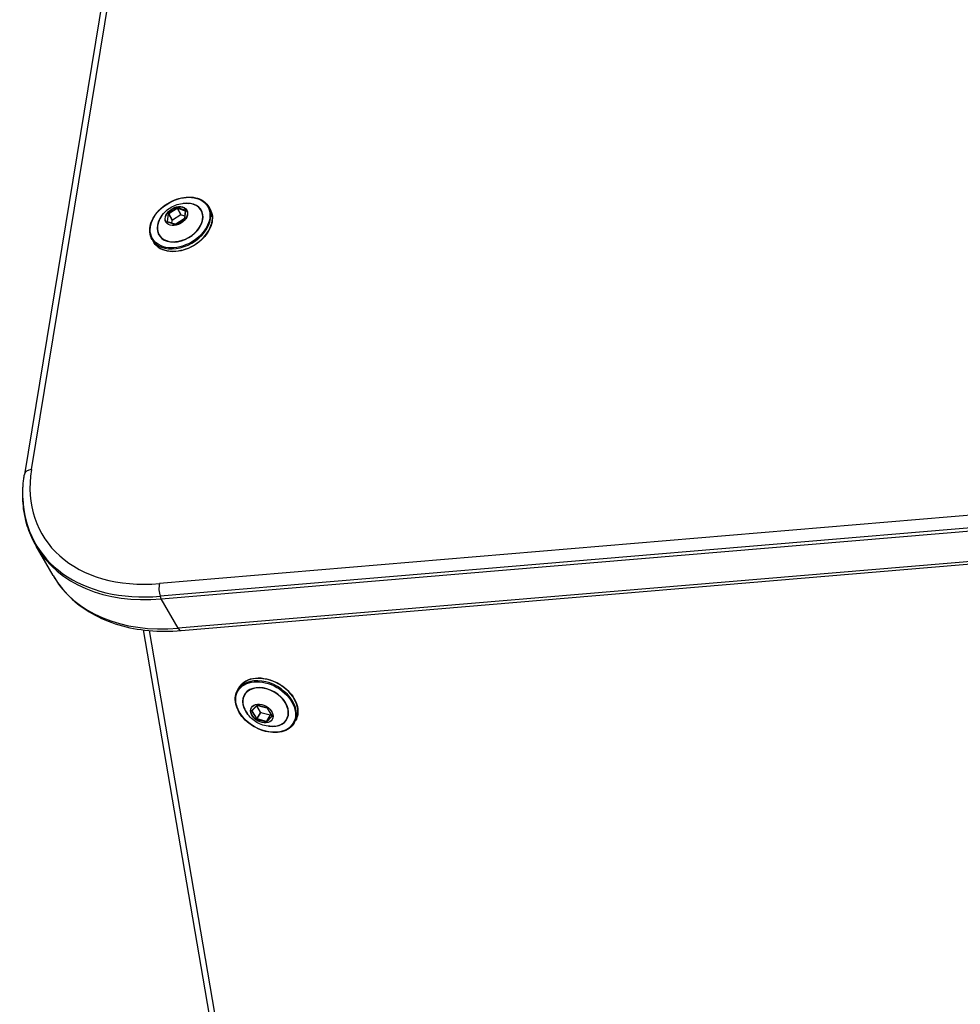
# Model space of a CAD drawing. Units: millimetres. Extents: x 0 to 8266, y -2602 to 3056.
# Drawn here: x 3034 to 3290, y 219 to 487 of the extents above; entities that cross this region are included whole.
import ezdxf

# ---------------------------------------------------------------- set-up
doc = ezdxf.new("R2010")
doc.units = ezdxf.units.MM
doc.header["$LTSCALE"] = 40
doc.layers.add('SW_Toestellen', color=2, linetype='Continuous')

msp = doc.modelspace()

# ---------------------------------------------------------------- linework, layer by layer
at = {"layer": 'SW_Toestellen'}
for p, q in [((3037.18, 364.17), (3124.98, 898.13)), ((3123.08, 896.78), (3035.28, 362.82)), ((3076.79, 435.35), (3074.46, 433.91)), ((3074.54, 433.79), (3076.86, 435.23)), ((3076.86, 435.23), (3077.89, 433.45)), ((3076.96, 435.24), (3079.04, 434.56)), ((3077.98, 433.47), (3076.96, 435.24)), ((3079.06, 434.7), (3076.98, 435.38)), ((3079.08, 434.53), (3078.83, 432.41)), ((3078.9, 432.46), (3079.14, 434.58)), ((3079.04, 434.56), (3079.07, 434.51)), ((3085.43, 435.66), (3085.82, 434.99)), ((3074.36, 433.76), (3074.11, 431.65)), ((3074.19, 431.53), (3076.28, 430.85)), ((3074.24, 431.6), (3074.48, 433.72)), ((3074.27, 431.56), (3074.24, 431.6)), ((3076.34, 430.88), (3074.26, 431.56)), ((3074.48, 433.72), (3075.51, 431.94)), ((3075.56, 432.02), (3074.54, 433.79)), ((3075.42, 431.18), (3075.51, 431.94)), ((3077.89, 433.45), (3075.56, 432.02)), ((3078.77, 432.34), (3076.45, 430.9)), ((3076.46, 430.88), (3078.79, 432.31)), ((3077.98, 433.47), (3078.92, 433.16)), ((3070.02, 426.76), (3070.4, 426.09)), ((3808, 395.15), (3072.03, 333.1)), ((3808.18, 391.7), (3072.21, 329.65)), ((3808.18, 391.7), (3072.21, 329.65)), ((3072.54, 328.9), (3808.51, 390.95)), ((3813.1, 382.99), (3077.13, 320.94)), ((3813.1, 382.99), (3077.13, 320.94)), ((3077.94, 320.31), (3813.91, 382.36)), ((3043.08, 335.28), (3038.49, 343.24)), ((3077.13, 320.94), (3072.54, 328.9)), ((3067.63, 320.48), (3131.13, -50.44)), ((3133.02, -51.77), (3069.33, 320.3)), ((3093.29, 304.08), (3093.68, 304.75)), ((3097.18, 298.38), (3098.41, 296.26)), ((3098.52, 299.96), (3097.19, 298.53)), ((3097.3, 298.52), (3098.63, 299.96)), ((3097.3, 298.45), (3097.41, 298.64)), ((3098.53, 296.34), (3097.3, 298.45)), ((3099.55, 298.11), (3098.53, 296.34)), ((3099.55, 298.11), (3098.54, 299.86)), ((3098.61, 296.28), (3099.63, 298.05)), ((3101.24, 299.31), (3098.68, 299.99)), ((3098.69, 299.96), (3101.25, 299.28)), ((3099.63, 298.05), (3102.19, 297.37)), ((3101.35, 299.21), (3102.58, 297.09)), ((3102.63, 297.08), (3101.4, 299.19)), ((3102.35, 297.47), (3102.27, 297.39)), ((3098.57, 296.14), (3101.13, 295.46)), ((3101.16, 295.6), (3098.61, 296.28)), ((3102.19, 297.37), (3101.16, 295.6)), ((3101.25, 295.61), (3102.27, 297.39)), ((3102.58, 297.05), (3101.25, 295.61)), ((3101.29, 295.49), (3102.62, 296.93)), ((3102.58, 297.06), (3102.58, 297.05)), ((3108.71, 295.18), (3109.1, 295.85))]:
    msp.add_line(p, q, dxfattribs=at)
for centre, major_axis in [((3077.65, 431.34), (-7.53, -4.35)), ((3076.63, 433.11), (2.83, 1.64)), ((3076.63, 433.11), (-2.79, -1.61)), ((3100.93, 299.5), (7.53, -4.35)), ((3099.91, 297.73), (2.83, -1.64)), ((3099.91, 297.73), (2.79, -1.61))]:
    msp.add_ellipse(centre, major_axis=major_axis, ratio=0.707107, dxfattribs=at)
for centre, major_axis, ratio, start_param, end_param in [((3077.65, 431.34), (-5.8, -3.35), 0.707107, 5.23307, 10.474893), ((3077.72, 431.21), (-7.71, -4.45), 0.707107, 0, 3.141593), ((3078.11, 430.54), (7.71, 4.45), 0.707107, 3.141593, 6.283185), ((3077.64, 431.36), (5.73, 3.31), 0.707107, 2.347777, 7.077001), ((3076.87, 435.23), (-0.173, -0.1), 0.707107, 3.706592, 4.75379), ((3076.83, 435.29), (0.0525, -0.0851), 0.029267, 0.78497, 2.355766), ((3076.9, 435.17), (0.0866, 0.05), 0.707107, 0.565, 1.612197), ((3077.01, 435.32), (-0.0311, -0.095), 0.597214, 4.220812, 5.791608), ((3079.1, 434.64), (-0.0311, -0.095), 0.597214, 4.220812, 5.791608), ((3078.99, 434.49), (0.0866, 0.05), 0.707107, 0, 0.565), ((3078.95, 434.55), (0.173, 0.1), 0.707107, 5.800988, 6.848185), ((3079.17, 434.52), (-0.0994, 0.0113), 0.626481, 5.1466, 6.283185), ((3074.3, 431.68), (-0.173, -0.1), 0.707107, 5.800988, 6.848185), ((3074.15, 431.58), (0.0994, -0.0113), 0.626481, 0.434211, 2.005007), ((3074.23, 431.47), (0.0311, 0.095), 0.597214, 0, 1.079219), ((3074.34, 431.62), (-0.0866, -0.05), 0.707107, 5.800988, 6.283185), ((3074.54, 433.8), (-0.173, -0.1), 0.707107, 4.75379, 5.800988), ((3074.39, 433.7), (0.0994, -0.0113), 0.626481, 0.434211, 2.005007), ((3074.5, 433.85), (-0.0525, 0.0851), 0.029267, 3.926562, 5.497359), ((3074.58, 433.73), (0.0866, 0.05), 0.707107, 1.612197, 2.659395), ((3075.6, 431.96), (-0.0866, -0.05), 0.707107, 4.75379, 5.800988), ((3077.93, 433.39), (-0.0866, -0.05), 0.707107, 3.706592, 4.75379), ((3078.82, 432.25), (-0.0525, 0.0851), 0.029267, 5.497359, 6.283185), ((3078.71, 432.43), (0.173, 0.1), 0.707107, 4.75379, 5.800988), ((3078.93, 432.4), (-0.0994, 0.0113), 0.626481, 5.1466, 6.283185), ((3076.31, 430.78), (0.0311, 0.095), 0.597214, 0, 1.079219), ((3076.39, 431), (0.173, 0.1), 0.707107, 3.706592, 4.75379), ((3076.5, 430.82), (-0.0525, 0.0851), 0.029267, 5.497359, 6.283185), ((3080.73, 370.07), (-40.7, -23.5), 0.707107, 5.757942, 7.267215), ((3038.24, 362.34), (-2.96, 0.49), 0.61179, 5.177175, 6.283185), ((3081.44, 368.85), (-43.15, -24.91), 0.707107, 5.921818, 7.267215), ((3081.44, 368.85), (-43.15, -24.91), 0.707107, 5.921818, 7.267215), ((3081.79, 368.24), (-43.3, -25), 0.707107, 0, 0.98403), ((3086.39, 360.28), (-43.3, -25), 0.707107, 0, 0.98403), ((3086.39, 360.28), (-43.3, -25), 0.707107, 0, 0.98403), ((3073.09, 331.26), (-0.25, 2.99), 0.391505, 0.876411, 2.10737), ((3073.09, 331.26), (-0.25, 2.99), 0.391505, 2.10737, 2.447207), ((3077.69, 323.3), (0.25, -2.99), 0.391505, 5.5888, 6.283185), ((3101, 299.63), (7.71, -4.45), 0.707107, 0, 3.141593), ((3101.39, 300.3), (-7.71, 4.45), 0.707107, 3.141593, 6.283185), ((3100.93, 299.5), (5.8, -3.35), 0.707107, 5.23307, 10.474893), ((3100.92, 299.48), (-5.73, 3.31), 0.707107, 2.347777, 7.077001), ((3097.35, 298.41), (-0.173, 0.1), 0.707107, 6.123228, 7.170426), ((3097.22, 298.44), (0.0866, 0.0501), 0.446576, 4.052872, 5.623668), ((3097.22, 298.59), (0.0733, -0.068), 0.69808, 4.870338, 6.283185), ((3097.38, 298.47), (-0.0866, 0.05), 0.707107, 0, 0.887241), ((3098.68, 299.84), (-0.173, 0.1), 0.707107, 5.076031, 6.123228), ((3098.56, 300.02), (0.0733, -0.068), 0.69808, 4.870338, 6.283185), ((3098.72, 300.06), (-0.0258, -0.0966), 0.251504, 5.463999, 6.283185), ((3099.63, 298.13), (0.0866, -0.05), 0.707107, 4.028833, 5.076031), ((3101.24, 299.16), (-0.173, 0.1), 0.707107, 4.028833, 5.076031), ((3101.28, 299.37), (-0.0258, -0.0966), 0.251504, 5.463999, 6.283185), ((3101.44, 299.26), (-0.0866, -0.0501), 0.446576, 0, 0.911279), ((3098.44, 296.32), (0.0866, 0.0501), 0.446576, 4.052872, 5.623668), ((3098.57, 296.29), (0.173, -0.1), 0.707107, 4.028833, 5.076031), ((3098.61, 296.35), (-0.0866, 0.05), 0.707107, 0.887241, 1.934438), ((3098.6, 296.2), (0.0258, 0.0966), 0.251504, 0.75161, 2.322406), ((3101.16, 295.52), (0.0258, 0.0966), 0.251504, 0.75161, 2.322406), ((3101.13, 295.61), (0.173, -0.1), 0.707107, 5.076031, 6.123228), ((3101.17, 295.67), (0.0866, -0.05), 0.707107, 5.076031, 6.123228), ((3101.33, 295.55), (-0.0733, 0.068), 0.69808, 0.157949, 1.728745), ((3102.19, 297.45), (0.0866, -0.05), 0.707107, 5.076031, 6.123228), ((3102.66, 296.99), (-0.0733, 0.068), 0.69808, 0.157949, 1.728745), ((3102.66, 297.14), (-0.0866, -0.0501), 0.446576, 0, 0.911279), ((3102.5, 297.11), (0.0866, -0.05), 0.707107, 6.123228, 6.283185), ((3102.46, 297.04), (0.173, -0.1), 0.707107, 6.123228, 7.170426)]:
    msp.add_ellipse(centre, major_axis=major_axis, ratio=ratio, start_param=start_param, end_param=end_param, dxfattribs=at)
for points, knots in [([(3070.02, 426.76), (3069.68, 427.35), (3069.47, 428), (3069.34, 429.4), (3069.42, 430.14), (3069.84, 431.65), (3070.2, 432.4), (3071.15, 433.86), (3071.75, 434.55), (3073.12, 435.8), (3073.9, 436.36), (3075.57, 437.28), (3076.45, 437.65), (3078.23, 438.15), (3079.13, 438.28), (3080.84, 438.3), (3081.67, 438.19), (3083.14, 437.73), (3083.8, 437.39), (3084.79, 436.57), (3085.15, 436.14), (3085.43, 435.66)], [5.277389, 5.277389, 5.277389, 5.277389, 5.590435, 5.590435, 5.906839, 5.906839, 6.227691, 6.227691, 6.550132, 6.550132, 6.872738, 6.872738, 7.195307, 7.195307, 7.517918, 7.517918, 7.840255, 7.840255, 8.160592, 8.160592, 8.418981, 8.418981, 8.418981, 8.418981]), ([(3085.82, 434.99), (3086.16, 434.41), (3086.36, 433.75), (3086.49, 432.35), (3086.42, 431.61), (3085.99, 430.11), (3085.64, 429.35), (3084.69, 427.9), (3084.09, 427.2), (3082.71, 425.95), (3081.93, 425.39), (3080.27, 424.47), (3079.38, 424.11), (3077.61, 423.61), (3076.71, 423.48), (3074.99, 423.45), (3074.17, 423.56), (3072.69, 424.02), (3072.03, 424.37), (3071.05, 425.18), (3070.68, 425.61), (3070.4, 426.09)], [2.135796, 2.135796, 2.135796, 2.135796, 2.448842, 2.448842, 2.765246, 2.765246, 3.086098, 3.086098, 3.408539, 3.408539, 3.731145, 3.731145, 4.053715, 4.053715, 4.376325, 4.376325, 4.698662, 4.698662, 5.018999, 5.018999, 5.277389, 5.277389, 5.277389, 5.277389]), ([(3071.95, 431.93), (3072.29, 432.67), (3072.7, 433.26), (3073.56, 434.28), (3074.02, 434.69), (3074.97, 435.39), (3075.48, 435.68), (3076.57, 436.16), (3077.15, 436.35), (3078.46, 436.59), (3079.18, 436.64), (3079.99, 436.57)], [6.071205, 6.071205, 6.071205, 6.071205, 6.381997, 6.381997, 6.692789, 6.692789, 7.003581, 7.003581, 7.314373, 7.314373, 7.625166, 7.625166, 7.625166, 7.625166]), ([(3079.08, 434.53), (3079.08, 434.53), (3079.08, 434.53), (3079.08, 434.53), (3079.08, 434.54), (3079.08, 434.54), (3079.08, 434.54), (3079.07, 434.54), (3079.07, 434.54), (3079.07, 434.54), (3079.07, 434.54), (3079.07, 434.54)], [3.6651914, 3.6651914, 3.6651914, 3.6651914, 3.761631, 3.761631, 3.8580705, 3.8580705, 3.9545101, 3.9545101, 4.0509496, 4.0509496, 4.1473892, 4.1473892, 4.1473892, 4.1473892]), ([(3074.25, 431.57), (3074.25, 431.57), (3074.25, 431.57), (3074.25, 431.57), (3074.25, 431.57), (3074.25, 431.57), (3074.25, 431.57), (3074.25, 431.56), (3074.25, 431.56), (3074.26, 431.56), (3074.26, 431.56), (3074.26, 431.56)], [1.0057965, 1.0057965, 1.0057965, 1.0057965, 1.1187965, 1.1187965, 1.2317965, 1.2317965, 1.3447964, 1.3447964, 1.4577964, 1.4577964, 1.5707963, 1.5707963, 1.5707963, 1.5707963]), ([(3078.77, 432.34), (3078.78, 432.34), (3078.79, 432.35), (3078.8, 432.36), (3078.81, 432.36), (3078.82, 432.38), (3078.82, 432.38), (3078.83, 432.39), (3078.83, 432.4), (3078.83, 432.41), (3078.83, 432.41), (3078.83, 432.41)], [2.617994, 2.617994, 2.617994, 2.617994, 2.827433, 2.827433, 3.036873, 3.036873, 3.246312, 3.246312, 3.455752, 3.455752, 3.665191, 3.665191, 3.665191, 3.665191]), ([(3076.34, 430.88), (3076.35, 430.88), (3076.35, 430.88), (3076.36, 430.88), (3076.37, 430.88), (3076.38, 430.88), (3076.39, 430.88), (3076.41, 430.88), (3076.41, 430.89), (3076.43, 430.89), (3076.44, 430.9), (3076.45, 430.9)], [1.570796, 1.570796, 1.570796, 1.570796, 1.780236, 1.780236, 1.989675, 1.989675, 2.199115, 2.199115, 2.408554, 2.408554, 2.617994, 2.617994, 2.617994, 2.617994]), ([(3034.84, 356.33), (3034.83, 356.76), (3034.82, 357.19), (3034.83, 358.04), (3034.84, 358.48), (3034.88, 359.34), (3034.91, 359.77), (3034.99, 360.64), (3035.03, 361.08), (3035.14, 361.95), (3035.21, 362.39), (3035.28, 362.82)], [0.3613671, 0.3613671, 0.3613671, 0.3613671, 0.3941424, 0.3941424, 0.4269177, 0.4269177, 0.459693, 0.459693, 0.4924683, 0.4924683, 0.5252436, 0.5252436, 0.5252436, 0.5252436]), ([(3038.49, 343.24), (3038.04, 344.02), (3037.63, 344.82), (3036.88, 346.47), (3036.56, 347.32), (3035.98, 349.04), (3035.74, 349.92), (3035.34, 351.71), (3035.18, 352.62), (3034.95, 354.46), (3034.87, 355.39), (3034.84, 356.33)], [0, 0, 0, 0, 0.0722734, 0.0722734, 0.1445468, 0.1445468, 0.2168203, 0.2168203, 0.2890937, 0.2890937, 0.3613671, 0.3613671, 0.3613671, 0.3613671]), ([(3043.08, 335.28), (3044.31, 333.15), (3045.84, 331.19), (3049.41, 327.72), (3051.45, 326.2), (3055.93, 323.65), (3058.37, 322.63), (3063.57, 321.08), (3066.31, 320.57), (3072, 320.06), (3074.95, 320.06), (3077.94, 320.31)], [6.2831853, 6.2831853, 6.2831853, 6.2831853, 6.4799913, 6.4799913, 6.6767973, 6.6767973, 6.8736034, 6.8736034, 7.0704094, 7.0704094, 7.2672154, 7.2672154, 7.2672154, 7.2672154]), ([(3093.68, 304.75), (3094.02, 305.33), (3094.48, 305.84), (3095.63, 306.65), (3096.31, 306.96), (3097.82, 307.34), (3098.66, 307.41), (3100.39, 307.31), (3101.29, 307.14), (3103.07, 306.58), (3103.94, 306.18), (3105.57, 305.2), (3106.32, 304.62), (3107.65, 303.33), (3108.21, 302.62), (3109.09, 301.14), (3109.4, 300.37), (3109.75, 298.86), (3109.77, 298.12), (3109.56, 296.86), (3109.37, 296.33), (3109.1, 295.85)], [0.363642, 0.363642, 0.363642, 0.363642, 0.676688, 0.676688, 0.993092, 0.993092, 1.313944, 1.313944, 1.636385, 1.636385, 1.958991, 1.958991, 2.28156, 2.28156, 2.604171, 2.604171, 2.926508, 2.926508, 3.246845, 3.246845, 3.505235, 3.505235, 3.505235, 3.505235]), ([(3108.71, 295.18), (3108.37, 294.59), (3107.91, 294.09), (3106.76, 293.27), (3106.08, 292.97), (3104.57, 292.59), (3103.73, 292.51), (3102, 292.61), (3101.1, 292.78), (3099.33, 293.35), (3098.45, 293.75), (3096.82, 294.72), (3096.07, 295.31), (3094.74, 296.6), (3094.18, 297.31), (3093.3, 298.78), (3092.99, 299.55), (3092.65, 301.06), (3092.62, 301.81), (3092.83, 303.06), (3093.02, 303.6), (3093.29, 304.08)], [3.505235, 3.505235, 3.505235, 3.505235, 3.818281, 3.818281, 4.134684, 4.134684, 4.455537, 4.455537, 4.777978, 4.777978, 5.100583, 5.100583, 5.423153, 5.423153, 5.745763, 5.745763, 6.068101, 6.068101, 6.388438, 6.388438, 6.646827, 6.646827, 6.646827, 6.646827]), ([(3103.27, 294.27), (3102.46, 294.2), (3101.74, 294.25), (3100.43, 294.49), (3099.85, 294.68), (3098.76, 295.16), (3098.25, 295.45), (3097.3, 296.15), (3096.84, 296.56), (3095.98, 297.58), (3095.57, 298.17), (3095.23, 298.91)], [4.29905, 4.29905, 4.29905, 4.29905, 4.609843, 4.609843, 4.920635, 4.920635, 5.231427, 5.231427, 5.542219, 5.542219, 5.853011, 5.853011, 5.853011, 5.853011]), ([(3097.3, 298.52), (3097.3, 298.52), (3097.3, 298.52), (3097.3, 298.52), (3097.3, 298.52), (3097.3, 298.52), (3097.3, 298.52), (3097.3, 298.52), (3097.3, 298.52), (3097.3, 298.52), (3097.3, 298.52), (3097.3, 298.52)], [5.7595865, 5.7595865, 5.7595865, 5.7595865, 5.7915779, 5.7915779, 5.8235693, 5.8235693, 5.8555607, 5.8555607, 5.8875521, 5.8875521, 5.9195434, 5.9195434, 5.9195434, 5.9195434]), ([(3098.69, 299.96), (3098.69, 299.96), (3098.68, 299.96), (3098.66, 299.96), (3098.66, 299.96), (3098.65, 299.96), (3098.64, 299.96), (3098.63, 299.96), (3098.63, 299.96), (3098.63, 299.96), (3098.63, 299.96), (3098.63, 299.96)], [4.712389, 4.712389, 4.712389, 4.712389, 4.921828, 4.921828, 5.131268, 5.131268, 5.340708, 5.340708, 5.550147, 5.550147, 5.759587, 5.759587, 5.759587, 5.759587]), ([(3101.35, 299.21), (3101.35, 299.21), (3101.34, 299.22), (3101.33, 299.23), (3101.33, 299.23), (3101.31, 299.25), (3101.31, 299.25), (3101.29, 299.26), (3101.28, 299.27), (3101.27, 299.27), (3101.26, 299.28), (3101.25, 299.28)], [3.665191, 3.665191, 3.665191, 3.665191, 3.874631, 3.874631, 4.08407, 4.08407, 4.29351, 4.29351, 4.502949, 4.502949, 4.712389, 4.712389, 4.712389, 4.712389]), ([(3102.58, 297.06), (3102.58, 297.06), (3102.58, 297.06), (3102.58, 297.06), (3102.58, 297.06), (3102.58, 297.06), (3102.58, 297.06), (3102.58, 297.07), (3102.58, 297.07), (3102.58, 297.08), (3102.58, 297.08), (3102.58, 297.09)], [2.7779508, 2.7779508, 2.7779508, 2.7779508, 2.9553989, 2.9553989, 3.132847, 3.132847, 3.3102952, 3.3102952, 3.4877433, 3.4877433, 3.6651914, 3.6651914, 3.6651914, 3.6651914])]:
    msp.add_open_spline(points, degree=3, knots=knots, dxfattribs=at)

doc.saveas('drawing.dxf')
